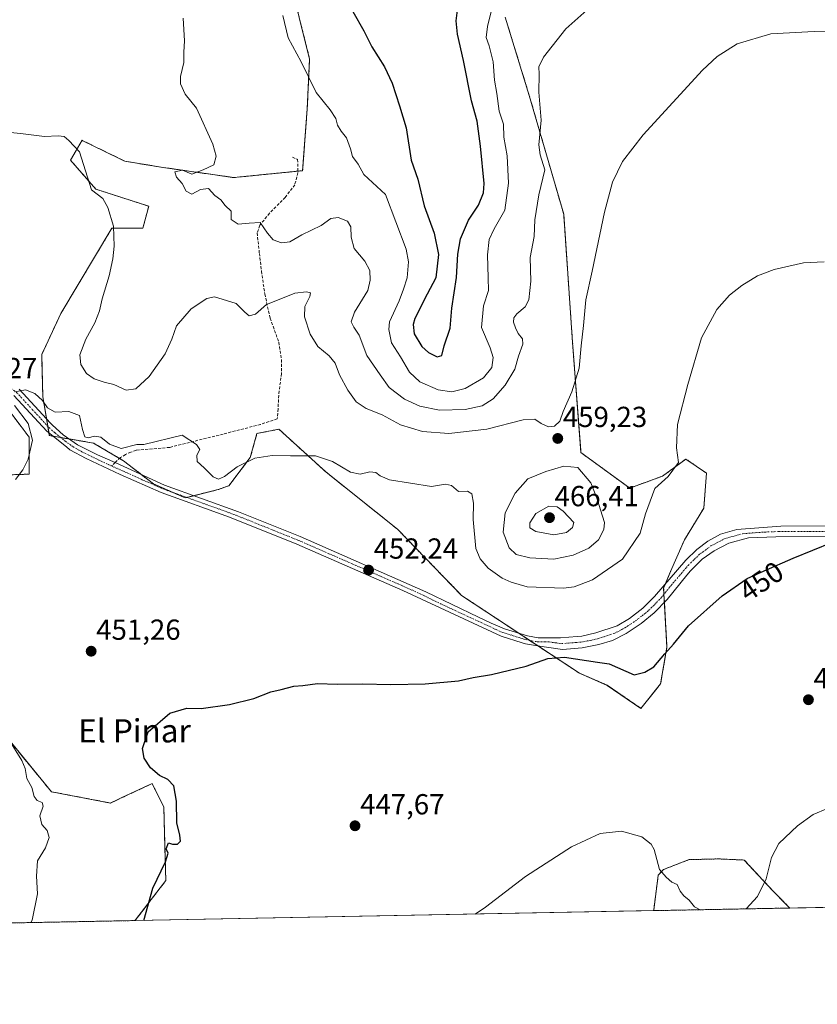
# Model space of a CAD drawing. Units: metres. Extents: x 631896 to 635367, y 4699607 to 4701986.
# Drawn here: x 633412 to 633688, y 4699607 to 4699947 of the extents above; entities that cross this region are included whole.
import ezdxf
from ezdxf.enums import TextEntityAlignment as Align

# ---------------------------------------------------------------- set-up
doc = ezdxf.new("R2010")
doc.units = ezdxf.units.M
doc.header["$MEASUREMENT"] = 0
for name, pattern in [('TRAZO_Y_PUNTO', [1, 0.5, -0.25, 0, -0.25]), ('TRAZOS', [0.75, 0.5, -0.25]), ('TRAZOSX2', [1.5, 1, -0.5])]:
    doc.linetypes.add(name, pattern=pattern)
for name, color, linetype, lineweight in [('Arbolado forestal', 92, 'TRAZOS', 0), ('Arbolado forestal CxS', 92, 'Continuous', 0), ('Carátula', 7, 'Continuous', 5), ('Comarca CxS', 133, 'Continuous', 0), ('Comunidad Autónoma CxS', 142, 'Continuous', 0), ('Cultivos herbáceos CxS', 92, 'Continuous', 0), ('Curva de nivel maestra', 36, 'Continuous', 30), ('Curva de nivel normal', 36, 'Continuous', 0), ('Municipio CxS', 142, 'Continuous', 0), ('Pista no pavimentada', 254, 'Continuous', 13), ('Pista no pavimentada Cxs', 254, 'Continuous', 0), ('Pista pavimentada eje', 135, 'TRAZO_Y_PUNTO', 0), ('Provincia CxS', 1, 'Continuous', 0), ('Punto de cota en terreno', 7, 'Continuous', 0), ('Rótulo de curva de nivel directora', 19, 'Continuous', 0), ('Rótulo de punto de cota en terreno', 19, 'Continuous', 0), ('Senda', 19, 'TRAZOSX2', 0), ('Texto cartográfico', 19, 'Continuous', 0)]:
    doc.layers.add(name, color=color, linetype=linetype, lineweight=lineweight)
doc.styles.add('Arial', font='txt', dxfattribs={"height": 0.2})

# ---------------------------------------------------------------- blocks, each defined once
blk = doc.blocks.new('*U156')
at = {"layer": 'Arbolado forestal CxS', "color": 92, "linetype": 'Continuous', "lineweight": 0}
blk.add_polyline3d([(633579.69, 4699947.93, 467.83), (633588.02, 4699920.85, 465.99), (633599.9, 4699879.88, 461.98), (633602.97, 4699835.51, 460.59), (633605.88, 4699797.48, 459.07), (633622.72, 4699785.22, 456.38), (633634.04, 4699789.33, 455), (633642.15, 4699795.25, 454.77), (633649.26, 4699790.36, 453.6), (633648.31, 4699778.27, 452.34), (633641.61, 4699767.3, 452.35), (633636.82, 4699756.38, 451.66), (633634.43, 4699750.6, 451.32), (633635.6, 4699730.31, 450.26), (633633.39, 4699717.55, 448.52), (633626.62, 4699709.12, 448.13), (633614.98, 4699717.07, 448.8), (633605.34, 4699721.27, 449.16), (633590.47, 4699731.04, 450.35), (633564.61, 4699748.15, 451.54), (633542.41, 4699771.07, 453.27), (633517.75, 4699790.75, 454.55), (633501.48, 4699805.56, 455.52), (633493.89, 4699804.09, 455.77), (633491.57, 4699795.78, 455.02), (633484.2, 4699786.06, 454.56), (633480.43, 4699784.69, 454.4), (633469.07, 4699781.86, 453.5), (633458.14, 4699786.65, 453.6), (633447.77, 4699794.64, 454.03), (633437.41, 4699800.77, 454.47), (633422.13, 4699803.35, 454.2), (633419.87, 4699816.77, 454.97), (633419.48, 4699831.37, 455.65), (633426.1, 4699845.51, 456.65), (633443.76, 4699875.04, 459.74), (633454.48, 4699875.04, 461.72), (633456.46, 4699882.58, 461.98), (633438.2, 4699888.54, 459.85), (633429.47, 4699898.47, 459.57), (633433.42, 4699905.39, 460.2), (633433.73, 4699905.24, 460.21), (633448.22, 4699898.16, 462.58), (633460.83, 4699896.09, 463.76), (633485.84, 4699892.51, 466.24), (633509.66, 4699894.89, 467.52), (633511.27, 4699916.31, 468.96), (633512.09, 4699933.47, 470.45), (633504.99, 4699961.86, 470.32)], dxfattribs=at)
blk = doc.blocks.new('*U157')
at = {"layer": 'Cultivos herbáceos CxS', "color": 92, "linetype": 'Continuous', "lineweight": 0}
for points in [[(633700.88, 4699640.57, 443.62), (633678.05, 4699640.13, 443.62), (633672.11, 4699646.17, 444.56), (633662.31, 4699656.71, 445.71), (633653.4, 4699657.11, 445.92), (633643.24, 4699656.85, 445.65), (633634.44, 4699653.45, 444.93), (633632.58, 4699651.49, 444.54), (633631, 4699639.39, 443.57), (633630.99, 4699639.23, 443.56), (633451.73, 4699635.8, 450.49), (633451.94, 4699636, 450.48), (633462.38, 4699649.6, 449.05), (633462.08, 4699661.03, 450.23), (633461.71, 4699674.99, 450.56), (633457.68, 4699683.14, 450.29), (633447, 4699678.16, 451.47), (633443.25, 4699676.41, 451.91), (633422.82, 4699680.32, 454.13), (633404.44, 4699702.71, 455.34)], [(633404.46, 4699789.65, 456.54), (633415.18, 4699790.05, 454.49), (633415.18, 4699802.76, 455.3), (633403.67, 4699818.05, 455.44)], [(633504.99, 4699961.86, 470.32), (633512.09, 4699933.47, 470.45), (633511.27, 4699916.31, 468.96), (633509.66, 4699894.89, 467.52), (633485.84, 4699892.51, 466.24), (633460.83, 4699896.09, 463.76), (633448.22, 4699898.16, 462.58), (633433.73, 4699905.24, 460.21), (633433.42, 4699905.39, 460.2), (633429.47, 4699898.47, 459.57), (633438.2, 4699888.54, 459.85), (633456.46, 4699882.58, 461.98), (633454.48, 4699875.04, 461.72), (633443.76, 4699875.04, 459.74), (633426.1, 4699845.51, 456.65), (633419.48, 4699831.37, 455.65), (633419.87, 4699816.77, 454.97), (633422.13, 4699803.35, 454.2), (633437.41, 4699800.77, 454.47), (633447.77, 4699794.64, 454.03), (633458.14, 4699786.65, 453.6), (633469.07, 4699781.86, 453.5), (633480.43, 4699784.69, 454.4), (633484.2, 4699786.06, 454.56), (633491.57, 4699795.78, 455.02), (633493.89, 4699804.09, 455.77), (633501.48, 4699805.56, 455.52), (633517.75, 4699790.75, 454.55), (633542.41, 4699771.07, 453.27), (633564.61, 4699748.15, 451.54), (633590.47, 4699731.04, 450.35), (633605.34, 4699721.27, 449.16), (633614.98, 4699717.07, 448.8), (633626.62, 4699709.12, 448.13), (633633.39, 4699717.55, 448.52), (633635.6, 4699730.31, 450.26), (633634.43, 4699750.6, 451.32), (633636.82, 4699756.38, 451.66), (633641.61, 4699767.3, 452.35), (633648.31, 4699778.27, 452.34), (633649.26, 4699790.36, 453.6), (633642.15, 4699795.25, 454.77), (633634.04, 4699789.33, 455), (633622.72, 4699785.22, 456.38), (633605.88, 4699797.48, 459.07), (633602.97, 4699835.51, 460.59), (633599.9, 4699879.88, 461.98), (633588.02, 4699920.85, 465.99), (633579.69, 4699947.93, 467.83)]]:
    blk.add_polyline3d(points, dxfattribs=at)
blk = doc.blocks.new('*U161')
at = {"layer": 'Arbolado forestal CxS', "color": 92, "linetype": 'Continuous', "lineweight": 0}
for points in [[(633824.91, 4699790.57, 451.22), (633834.49, 4699787.6, 451.12), (633849.69, 4699788.92, 449.96), (633854.31, 4699778.34, 449.18), (633853.82, 4699766.47, 448.88), (633852.78, 4699757.55, 448.76), (633850.64, 4699742.26, 448.78), (633854.17, 4699729.01, 448.39), (633877.3, 4699748.31, 447.6), (633876.83, 4699745.52, 447.29), (633873.42, 4699723.63, 446.5), (633872.57, 4699718.88, 446.42), (633870.81, 4699709.09, 445.46), (633866.96, 4699693.54, 444.29), (633861.97, 4699677.69, 443.4), (633857.41, 4699663.86, 442.78), (633853.13, 4699652.91, 442.6), (633852.5, 4699651.29, 442.41), (633849.85, 4699644.97, 441.91), (633849.72, 4699644.68, 441.89), (633849.69, 4699644.63, 441.88), (633849.18, 4699643.41, 441.77), (633820.81, 4699642.86, 443.51), (633817.34, 4699656.41, 444.78), (633814.48, 4699693.6, 447.31), (633785.44, 4699701.17, 447.2), (633781.61, 4699702.18, 447.2), (633780.18, 4699653.56, 445.53), (633782.01, 4699642.12, 444.97), (633700.88, 4699640.57, 443.62), (633716.79, 4699662.57, 444.94), (633728.1, 4699691.44, 446), (633747.95, 4699745.96, 448.49), (633750.93, 4699758.19, 448.8), (633754.89, 4699777.68, 449.77), (633772.4, 4699793.88, 451.27), (633785.61, 4699812.05, 452.12), (633797.94, 4699838.04, 453.71), (633792.16, 4699864.56, 454.31), (633784.57, 4699887.22, 455.64), (633779.2, 4699898.51, 456.31), (633775.64, 4699913.03, 457.72), (633782.47, 4699918.92, 458.12), (633793.85, 4699921.12, 457.26), (633808.52, 4699918.96, 456.96), (633816.32, 4699912.18, 455.87), (633820.39, 4699902.13, 455.39), (633823.79, 4699893.96, 455.08), (633832.82, 4699888.48, 454.09), (633845.4, 4699875.82, 453.11), (633843.08, 4699863.27, 452.73), (633839.78, 4699847.4, 452.4), (633832.47, 4699829.42, 452.04), (633822.88, 4699807.58, 451.71), (633821.98, 4699793.58, 451.33), (633824.91, 4699790.57, 451.22)], [(633678.05, 4699640.13, 443.62), (633630.99, 4699639.23, 443.56), (633631, 4699639.39, 443.57), (633632.58, 4699651.49, 444.54), (633634.44, 4699653.45, 444.93), (633643.24, 4699656.85, 445.65), (633653.4, 4699657.11, 445.92), (633662.31, 4699656.71, 445.71), (633672.11, 4699646.17, 444.56), (633678.05, 4699640.13, 443.62)]]:
    blk.add_polyline3d(points, close=True, dxfattribs=at)
blk = doc.blocks.new('*U169')
at = {"layer": 'Curva de nivel normal', "color": 36, "linetype": 'Continuous', "lineweight": 0}
blk.add_polyline3d([(633468.4, 4699947.58, 465), (633468.86, 4699939.78, 465), (633468.66, 4699935.86, 465), (633468.62, 4699932.23, 465), (633467.42, 4699927.44, 465), (633467.5, 4699924.86, 465), (633469.11, 4699921.34, 465), (633472.95, 4699916.44, 465), (633478.58, 4699904.02, 465), (633479.76, 4699899.85, 465), (633478.96, 4699896.95, 465), (633475.27, 4699895.17, 465), (633471.37, 4699893.65, 465), (633468.16, 4699895.05, 465), (633465.55, 4699894.53, 465), (633466.09, 4699892.69, 465), (633468.04, 4699890.49, 465), (633469.38, 4699887.78, 465), (633471.41, 4699886.79, 465), (633474.38, 4699888.39, 465), (633477.08, 4699888.7, 465), (633479.27, 4699886.3, 465), (633481.36, 4699884.81, 465), (633482.92, 4699882.84, 465), (633484.95, 4699880.88, 465), (633485.02, 4699878.07, 465), (633487.38, 4699876.43, 465), (633491.2, 4699876.72, 465), (633494.94, 4699876.95, 465), (633497.51, 4699873.28, 465), (633499.47, 4699870.94, 465), (633502.32, 4699870, 465), (633505.27, 4699870.27, 465), (633509.37, 4699872.76, 465), (633516.12, 4699875.94, 465), (633519.43, 4699878.31, 465), (633521.92, 4699878.7, 465), (633525.23, 4699877.39, 465), (633526.38, 4699875.54, 465), (633526.4, 4699871.89, 465), (633527.53, 4699868.02, 465), (633531.13, 4699863.62, 465), (633532.89, 4699860.44, 465), (633532.99, 4699857.06, 465), (633532.15, 4699853.49, 465), (633527.61, 4699846.06, 465), (633526.48, 4699842.69, 465), (633527.35, 4699840.77, 465), (633529.2, 4699838.01, 465), (633531.91, 4699831, 465), (633536.46, 4699824.39, 465), (633539.55, 4699820.02, 465), (633544.9, 4699815.89, 465), (633550.2, 4699813.48, 465), (633557, 4699812.16, 465), (633565.83, 4699812.32, 465), (633571.73, 4699813.68, 465), (633575.48, 4699816.02, 465), (633579.73, 4699820.82, 465), (633582.96, 4699826.36, 465), (633584.28, 4699830.84, 465), (633585.74, 4699834.96, 465), (633585.7, 4699836.84, 465), (633584.22, 4699838.66, 465), (633583.21, 4699840.58, 465), (633582.58, 4699842.56, 465), (633582.66, 4699844.03, 465), (633583.76, 4699845.48, 465), (633586.63, 4699847.8, 465), (633587.88, 4699850.27, 465), (633588.52, 4699856.68, 465), (633588.26, 4699864.91, 465), (633589.68, 4699872.16, 465), (633589.94, 4699877.92, 465), (633591.35, 4699886.51, 465), (633593.39, 4699895.22, 465), (633591.82, 4699900.31, 465), (633591.32, 4699903.82, 465), (633592.12, 4699912.32, 465), (633591.33, 4699922, 465), (633591.4, 4699928.28, 465), (633591.32, 4699930.75, 465), (633592.94, 4699934.11, 465), (633600.64, 4699943.87, 465), (633614.1, 4699956.02, 465)], dxfattribs=at)
blk = doc.blocks.new('*U174')
at = {"layer": 'Curva de nivel normal', "color": 36, "linetype": 'Continuous', "lineweight": 0}
blk.add_polyline3d([(633399.56, 4699908.98, 460), (633412.15, 4699907.69, 460), (633420.4, 4699906.73, 460), (633425.15, 4699906.98, 460), (633427.2, 4699906.69, 460), (633428.84, 4699905.34, 460), (633432.54, 4699901.37, 460), (633436.73, 4699888.22, 460), (633440.61, 4699885.23, 460), (633442.38, 4699882.15, 460), (633444.35, 4699875.75, 460), (633444.56, 4699868.76, 460), (633444.12, 4699864.47, 460), (633442.84, 4699858.61, 460), (633440.42, 4699850.63, 460), (633439.43, 4699846.48, 460), (633437.85, 4699842.36, 460), (633434.78, 4699836.69, 460), (633432.72, 4699831.27, 460), (633432.99, 4699827.96, 460), (633434.96, 4699824.78, 460), (633437.63, 4699822.95, 460), (633441.04, 4699821.84, 460), (633444.4, 4699821, 460), (633448.73, 4699819.01, 460), (633451.98, 4699819.57, 460), (633456.62, 4699823.74, 460), (633462.2, 4699831.62, 460), (633464.43, 4699836.69, 460), (633466.1, 4699841.28, 460), (633471.2, 4699847.16, 460), (633476.53, 4699850.72, 460), (633479.2, 4699851.34, 460), (633481.87, 4699850.44, 460), (633486.66, 4699848.96, 460), (633489.68, 4699845.97, 460), (633491.23, 4699844.72, 460), (633493.36, 4699845.3, 460), (633497.16, 4699848.67, 460), (633501.53, 4699850.38, 460), (633506.93, 4699852.55, 460), (633511.01, 4699852.99, 460), (633512.44, 4699852.65, 460), (633512.18, 4699851.43, 460), (633510.45, 4699847.94, 460), (633510.26, 4699844.42, 460), (633512.22, 4699838.37, 460), (633514.95, 4699834.11, 460), (633518.79, 4699830.96, 460), (633520.96, 4699828.37, 460), (633522.46, 4699824.36, 460), (633525.25, 4699819.02, 460), (633528.16, 4699815.03, 460), (633531.68, 4699812.76, 460), (633537.2, 4699810.5, 460), (633543.52, 4699807.03, 460), (633551.13, 4699804.78, 460), (633560.18, 4699804.05, 460), (633573.36, 4699805.58, 460), (633585.94, 4699808.82, 460), (633589.93, 4699809.09, 460), (633592.06, 4699807.56, 460), (633594.61, 4699806.44, 460), (633596.76, 4699806.58, 460), (633598.54, 4699808.4, 460), (633599.75, 4699811.7, 460), (633602.72, 4699818.49, 460), (633605.22, 4699826.63, 460), (633605.92, 4699834.36, 460), (633606.8, 4699841.44, 460), (633607.5, 4699850.3, 460), (633609.76, 4699860.13, 460), (633613.99, 4699880.55, 460), (633616.81, 4699890.92, 460), (633620.18, 4699898.02, 460), (633627.32, 4699907.24, 460), (633647.85, 4699929.6, 460), (633652.9, 4699934.3, 460), (633659.87, 4699938.66, 460), (633671.53, 4699942.14, 460), (633686.47, 4699943.02, 460), (633704.95, 4699942.68, 460)], dxfattribs=at)
blk = doc.blocks.new('*U178')
at = {"layer": 'Curva de nivel normal', "color": 36, "linetype": 'Continuous', "lineweight": 0}
for points in [[(633721.33, 4699640.96, 445), (633721.37, 4699641.2, 445), (633721.07, 4699644.23, 445), (633721.07, 4699647.56, 445), (633720.65, 4699653.05, 445), (633721.31, 4699656.52, 445), (633721.05, 4699659.08, 445), (633720.98, 4699662.22, 445), (633716.81, 4699663.17, 445), (633712.53, 4699663.25, 445), (633706.11, 4699664.39, 445), (633702.38, 4699666.93, 445), (633698.66, 4699671.99, 445), (633695.31, 4699674.61, 445), (633691.08, 4699674.5, 445), (633686.17, 4699672.46, 445), (633680.69, 4699668.52, 445), (633674.3, 4699662.38, 445), (633671.73, 4699657.63, 445), (633669.9, 4699650.17, 445), (633666.92, 4699644.14, 445), (633662.93, 4699639.84, 445)], [(633647.07, 4699639.54, 445), (633645.06, 4699640.6, 445), (633643.3, 4699642.9, 445), (633641.43, 4699644.33, 445), (633640.21, 4699645.96, 445), (633639.08, 4699648.24, 445), (633637.25, 4699649.08, 445), (633635.28, 4699650.77, 445), (633633.01, 4699653.5, 445), (633631.15, 4699660.31, 445), (633630.09, 4699662.16, 445), (633626.87, 4699664.7, 445), (633619.88, 4699666.7, 445), (633612.55, 4699665.85, 445), (633602.64, 4699661.29, 445), (633586.72, 4699651.02, 445), (633572.92, 4699640.41, 445), (633569.25, 4699638.05, 445)]]:
    blk.add_polyline3d(points, dxfattribs=at)
blk = doc.blocks.new('*U179')
at = {"layer": 'Curva de nivel normal', "color": 36, "linetype": 'Continuous', "lineweight": 0}
for points in [[(633415.74, 4699635.11, 455), (633416.15, 4699635.92, 455), (633418.02, 4699645, 455), (633417.67, 4699651.14, 455), (633418.01, 4699656.47, 455), (633420.76, 4699660.91, 455), (633422.08, 4699664.48, 455), (633421.35, 4699666.97, 455), (633419.53, 4699669.02, 455), (633418.86, 4699672.02, 455), (633419.97, 4699675.34, 455), (633419.61, 4699676.62, 455), (633417.86, 4699677.24, 455), (633416.85, 4699678.67, 455), (633416.09, 4699681.79, 455), (633414.36, 4699684.9, 455), (633413.8, 4699688.36, 455), (633412.65, 4699691.09, 455), (633407.92, 4699698.69, 455)], [(633410.38, 4699788.24, 455), (633413.01, 4699791.5, 455), (633414.86, 4699795.16, 455), (633416.33, 4699801.82, 455), (633414.77, 4699807.59, 455), (633410.13, 4699813.76, 455)], [(633410.16, 4699818.51, 455), (633413.88, 4699819.18, 455), (633417.16, 4699817.87, 455), (633419.8, 4699815.52, 455), (633421.5, 4699812.99, 455), (633424.12, 4699811.5, 455), (633428.92, 4699811.74, 455), (633432.58, 4699810.3, 455), (633433.6, 4699805.45, 455), (633434.43, 4699802.96, 455), (633435.52, 4699802.56, 455), (633437.71, 4699803.14, 455), (633439.93, 4699802.76, 455), (633442.89, 4699800.38, 455), (633447, 4699798.86, 455), (633452.31, 4699800.28, 455), (633454.78, 4699800.28, 455), (633467.99, 4699803.48, 455), (633472.97, 4699800.32, 455), (633474.16, 4699798.52, 455), (633473.16, 4699796.61, 455), (633473.23, 4699794.38, 455), (633475.64, 4699792.26, 455), (633478.73, 4699789.17, 455), (633480.58, 4699788.25, 455), (633482.63, 4699789.25, 455), (633487, 4699792.57, 455), (633493.11, 4699795.56, 455), (633499.11, 4699796.48, 455), (633505.5, 4699796.34, 455), (633514.15, 4699796.37, 455), (633520.02, 4699794.39, 455), (633526.24, 4699790.68, 455), (633529.53, 4699790, 455), (633532.87, 4699790.83, 455), (633535.01, 4699790.6, 455), (633536.44, 4699789.46, 455), (633539.68, 4699788.04, 455), (633554.25, 4699785.82, 455), (633559.05, 4699786.61, 455), (633561.15, 4699786.09, 455), (633563.51, 4699784.1, 455), (633566.69, 4699784.2, 455), (633568.1, 4699783.24, 455), (633568.72, 4699780.01, 455), (633568.67, 4699774.36, 455), (633569.54, 4699764.36, 455), (633571.04, 4699760.74, 455), (633573.83, 4699757.6, 455), (633578.58, 4699754.07, 455), (633581.74, 4699752.71, 455), (633587.25, 4699751.12, 455), (633599.87, 4699750.68, 455), (633603.5, 4699751.16, 455), (633609.87, 4699753.49, 455), (633620.21, 4699760.71, 455), (633626.33, 4699769.7, 455), (633628.22, 4699776.38, 455), (633631.39, 4699785.11, 455), (633636.05, 4699789.28, 455), (633639.59, 4699794.04, 455), (633638.91, 4699799.16, 455), (633639.24, 4699807.17, 455), (633642.86, 4699821.02, 455), (633647.48, 4699837.15, 455), (633652.87, 4699846.98, 455), (633657.2, 4699851.83, 455), (633661.53, 4699855.23, 455), (633666.87, 4699858.51, 455), (633672.68, 4699860.73, 455), (633682.81, 4699863.08, 455), (633689.94, 4699863.39, 455)]]:
    blk.add_polyline3d(points, dxfattribs=at)
blk = doc.blocks.new('*U184')
at = {"layer": 'Curva de nivel normal', "color": 36, "linetype": 'Continuous', "lineweight": 0}
blk.add_polyline3d([(633574.79, 4699949.85, 470), (633573.56, 4699944.66, 470), (633573.11, 4699940.93, 470), (633574.11, 4699938.02, 470), (633575.48, 4699932.48, 470), (633576.04, 4699926.11, 470), (633576.76, 4699921.58, 470), (633577.63, 4699915.46, 470), (633579.11, 4699911.01, 470), (633579.2, 4699906.43, 470), (633580.37, 4699900.01, 470), (633580.88, 4699890.63, 470), (633579.56, 4699881.24, 470), (633575.85, 4699874.74, 470), (633574.13, 4699871.16, 470), (633573.54, 4699865.83, 470), (633573.8, 4699857.89, 470), (633573.9, 4699853.5, 470), (633572.15, 4699848.23, 470), (633571.55, 4699840.69, 470), (633574.49, 4699833.69, 470), (633575.56, 4699830.36, 470), (633575.04, 4699826.84, 470), (633572.22, 4699823.34, 470), (633565.87, 4699819.68, 470), (633561.2, 4699818.48, 470), (633556.53, 4699819.13, 470), (633550.13, 4699821.88, 470), (633546.62, 4699825.29, 470), (633543.49, 4699830.56, 470), (633540.43, 4699835.41, 470), (633539.45, 4699840.05, 470), (633539.72, 4699842.69, 470), (633543.02, 4699849.88, 470), (633544.51, 4699853.9, 470), (633545.76, 4699857.92, 470), (633546.23, 4699863.39, 470), (633545.44, 4699867.76, 470), (633538.29, 4699886.69, 470), (633530.81, 4699893.58, 470), (633528.92, 4699897.18, 470), (633526.9, 4699899.83, 470), (633526.24, 4699902.45, 470), (633524.82, 4699906.2, 470), (633523, 4699908.5, 470), (633521.7, 4699910.66, 470), (633521.09, 4699912.86, 470), (633519.22, 4699915.86, 470), (633514.4, 4699921.93, 470), (633509.22, 4699932.48, 470), (633504.69, 4699940.8, 470), (633502.87, 4699948.51, 470)], dxfattribs=at)
blk = doc.blocks.new('*U193')
at = {"layer": 'Curva de nivel maestra', "color": 36, "linetype": 'Continuous', "lineweight": 30}
blk.add_polyline3d([(633454.84, 4699635.86, 450), (633457.94, 4699646.94, 450), (633462.26, 4699656.12, 450), (633463.22, 4699659.04, 450), (633462.52, 4699660.63, 450), (633463.33, 4699662.68, 450), (633464.67, 4699662.21, 450), (633466.4, 4699662.22, 450), (633467.41, 4699663.23, 450), (633467.23, 4699665.28, 450), (633466.2, 4699669.58, 450), (633466.05, 4699677.1, 450), (633465.18, 4699682.32, 450), (633463.06, 4699684.49, 450), (633460.15, 4699685.96, 450), (633457.13, 4699688.62, 450), (633454.94, 4699691.94, 450), (633454.34, 4699695.26, 450), (633456.31, 4699701.02, 450), (633463.81, 4699707.5, 450), (633469.66, 4699709.24, 450), (633474.65, 4699709.02, 450), (633484.41, 4699710.49, 450), (633492.84, 4699712.57, 450), (633498.64, 4699714.85, 450), (633502.29, 4699715.63, 450), (633506.64, 4699716.76, 450), (633509.78, 4699717.01, 450), (633514.85, 4699717.76, 450), (633521.63, 4699717.5, 450), (633530.34, 4699717.6, 450), (633540.17, 4699717.33, 450), (633552.08, 4699717.58, 450), (633563.51, 4699718.67, 450), (633568.65, 4699719.74, 450), (633574.93, 4699720.8, 450), (633586.9, 4699723.74, 450), (633594.38, 4699726.3, 450), (633600.23, 4699726.77, 450), (633611.54, 4699725.03, 450), (633615.67, 4699724.5, 450), (633624.25, 4699720.69, 450), (633627.96, 4699721.6, 450), (633631.02, 4699723.43, 450), (633634.84, 4699727.94, 450), (633637.84, 4699731.34, 450), (633643.01, 4699737.69, 450), (633654.69, 4699747.99, 450), (633663.33, 4699753.93, 450), (633669.2, 4699756.69, 450), (633679.2, 4699761.01, 450), (633692.83, 4699766.5, 450)], dxfattribs=at)
blk = doc.blocks.new('5PATER')
at = {"layer": 'Carátula', "linetype": 'Continuous', "lineweight": 5}
h = blk.add_hatch(color=250, dxfattribs=at)
edge = h.paths.add_edge_path()
edge.add_ellipse((0, 0.01), major_axis=(-1.33, -1.34), ratio=0.999422, start_angle=0, end_angle=360)

msp = doc.modelspace()

# ---------------------------------------------------------------- linework, layer by layer
at = {"layer": 'Arbolado forestal', "color": 92, "linetype": 'TRAZOS', "lineweight": 0}
for points in [[(633579.69, 4699947.93, 467.83), (633588.02, 4699920.85, 465.99), (633599.9, 4699879.88, 461.98), (633602.97, 4699835.51, 460.59), (633605.88, 4699797.48, 459.07), (633622.72, 4699785.22, 456.38), (633634.04, 4699789.33, 455), (633642.15, 4699795.25, 454.77), (633649.26, 4699790.36, 453.6), (633648.31, 4699778.27, 452.34), (633641.61, 4699767.3, 452.35), (633636.82, 4699756.38, 451.66), (633635.06, 4699752.13, 451.41), (633634.43, 4699750.6, 451.32), (633634.54, 4699748.56, 451.13), (633634.71, 4699745.74, 451.05), (633635.6, 4699730.31, 450.26), (633633.39, 4699717.55, 448.52), (633626.62, 4699709.12, 448.13), (633614.98, 4699717.08, 448.8), (633605.34, 4699721.27, 449.16), (633591.02, 4699730.68, 450.32), (633590.47, 4699731.04, 450.35), (633588.13, 4699732.59, 450.44), (633584.39, 4699735.06, 450.74), (633564.61, 4699748.15, 451.54), (633542.41, 4699771.07, 453.27), (633517.75, 4699790.75, 454.55), (633501.48, 4699805.56, 455.52), (633493.89, 4699804.1, 455.77), (633491.57, 4699795.78, 455.02), (633484.2, 4699786.06, 454.56), (633480.43, 4699784.69, 454.4), (633472.04, 4699782.6, 453.67), (633469.61, 4699781.99, 453.53), (633469.06, 4699781.86, 453.5), (633464.77, 4699783.74, 453.56), (633458.14, 4699786.65, 453.6), (633453.76, 4699790.02, 453.75), (633447.76, 4699794.64, 454.03), (633446.37, 4699795.47, 454.15), (633437.41, 4699800.77, 454.47), (633428.99, 4699802.19, 454.15), (633426.06, 4699802.69, 454.16), (633423.43, 4699803.13, 454.19), (633422.12, 4699803.35, 454.2), (633421.96, 4699804.32, 454.23), (633421.58, 4699806.6, 454.31), (633421.15, 4699809.13, 454.45), (633419.86, 4699816.77, 454.97), (633419.48, 4699831.37, 455.65), (633426.1, 4699845.51, 456.65), (633443.76, 4699875.04, 459.74), (633454.48, 4699875.04, 461.72), (633456.46, 4699882.58, 461.98), (633438.2, 4699888.54, 459.85), (633429.47, 4699898.47, 459.57), (633433.42, 4699905.39, 460.2), (633433.72, 4699905.24, 460.21), (633448.22, 4699898.16, 462.58), (633460.83, 4699896.09, 463.76), (633485.84, 4699892.51, 466.24), (633507.99, 4699894.73, 467.26), (633509.66, 4699894.89, 467.52), (633511.27, 4699916.31, 468.96), (633512.09, 4699933.47, 470.45), (633504.99, 4699961.86, 470.32)], [(633404.46, 4699789.65, 456.54), (633415.18, 4699790.05, 454.49), (633415.18, 4699802.76, 455.3), (633403.67, 4699818.05, 455.44)], [(633451.73, 4699635.8, 450.49), (633451.93, 4699636, 450.48), (633462.38, 4699649.6, 449.05), (633462.08, 4699661.03, 450.23), (633461.71, 4699674.99, 450.56), (633457.68, 4699683.14, 450.29), (633447, 4699678.16, 451.47), (633443.25, 4699676.41, 451.91), (633422.82, 4699680.32, 454.13), (633404.44, 4699702.71, 455.34)], [(633678.05, 4699640.13, 443.62), (633672.11, 4699646.17, 444.56), (633662.31, 4699656.71, 445.71), (633653.4, 4699657.11, 445.92), (633643.24, 4699656.85, 445.65), (633634.44, 4699653.45, 444.93), (633632.58, 4699651.49, 444.54), (633631, 4699639.39, 443.57), (633630.99, 4699639.23, 443.56)], [(633678.05, 4699640.13, 443.62), (633630.99, 4699639.23, 443.56)], [(633451.73, 4699635.8, 450.49), (633267.55, 4699632.28, 464.12)]]:
    msp.add_polyline3d(points, dxfattribs=at)
at = {"layer": 'Arbolado forestal CxS', "color": 92, "linetype": 'Continuous', "lineweight": 0}
for points in [[(633403.67, 4699818.05, 455.44), (633415.18, 4699802.76, 455.3), (633415.18, 4699790.05, 454.49), (633404.46, 4699789.65, 456.54)], [(633404.44, 4699702.71, 455.34), (633422.82, 4699680.32, 454.13), (633443.25, 4699676.41, 451.91), (633447, 4699678.16, 451.47), (633457.68, 4699683.14, 450.29), (633461.71, 4699674.99, 450.56), (633462.08, 4699661.03, 450.23), (633462.38, 4699649.6, 449.05), (633451.94, 4699636, 450.48), (633451.73, 4699635.8, 450.49), (633451.73, 4699635.8, 450.49), (633267.55, 4699632.28, 464.12)]]:
    msp.add_polyline3d(points, dxfattribs=at)
at = {"layer": 'Comarca CxS', "color": 133, "linetype": 'Continuous', "lineweight": 0}
msp.add_polyline3d([(635367.33, 4699672.46, 453.09), (631940.07, 4699606.87, 418.24), (631896.35, 4701920.15, 406.9), (635322.47, 4701985.74, 488.41), (635367.33, 4699672.46, 453.09)], close=True, dxfattribs=at)
msp.add_polyline3d([(635367.33, 4699672.46, 453.09), (631940.07, 4699606.87, 418.24), (631896.35, 4701920.15, 406.9), (635322.47, 4701985.74, 488.41), (635367.33, 4699672.46, 453.09)], close=True, dxfattribs=at)
at = {"layer": 'Comunidad Autónoma CxS', "color": 142, "linetype": 'Continuous', "lineweight": 0}
msp.add_polyline3d([(635367.33, 4699672.46, 453.09), (631940.07, 4699606.87, 418.24), (631896.35, 4701920.15, 406.9), (635322.47, 4701985.74, 488.41), (635367.33, 4699672.46, 453.09)], close=True, dxfattribs=at)
msp.add_polyline3d([(635367.33, 4699672.46, 453.09), (631940.07, 4699606.87, 418.24), (631896.35, 4701920.15, 406.9), (635322.47, 4701985.74, 488.41), (635367.33, 4699672.46, 453.09)], close=True, dxfattribs=at)
at = {"layer": 'Cultivos herbáceos CxS', "color": 92, "linetype": 'Continuous', "lineweight": 0}
for points in [[(633579.69, 4699947.93, 467.83), (633588.02, 4699920.85, 465.99), (633599.9, 4699879.88, 461.98), (633602.97, 4699835.51, 460.59), (633605.88, 4699797.48, 459.07), (633622.72, 4699785.22, 456.38), (633634.04, 4699789.33, 455), (633642.15, 4699795.25, 454.77), (633649.26, 4699790.36, 453.6), (633648.31, 4699778.27, 452.34), (633641.61, 4699767.3, 452.35), (633636.82, 4699756.38, 451.66), (633635.06, 4699752.13, 451.41), (633634.43, 4699750.6, 451.32), (633634.54, 4699748.56, 451.13), (633634.71, 4699745.74, 451.05), (633635.6, 4699730.31, 450.26), (633633.39, 4699717.55, 448.52), (633626.62, 4699709.12, 448.13), (633614.98, 4699717.08, 448.8), (633605.34, 4699721.27, 449.16), (633591.02, 4699730.68, 450.32), (633590.47, 4699731.04, 450.35), (633588.13, 4699732.59, 450.44), (633584.39, 4699735.06, 450.74), (633564.61, 4699748.15, 451.54), (633542.41, 4699771.07, 453.27), (633517.75, 4699790.75, 454.55), (633501.48, 4699805.56, 455.52), (633493.89, 4699804.1, 455.77), (633491.57, 4699795.78, 455.02), (633484.2, 4699786.06, 454.56), (633480.43, 4699784.69, 454.4), (633472.04, 4699782.6, 453.67), (633469.61, 4699781.99, 453.53), (633469.06, 4699781.86, 453.5), (633464.77, 4699783.74, 453.56), (633458.14, 4699786.65, 453.6), (633453.76, 4699790.02, 453.75), (633447.76, 4699794.64, 454.03), (633446.37, 4699795.47, 454.15), (633437.41, 4699800.77, 454.47), (633428.99, 4699802.19, 454.15), (633426.06, 4699802.69, 454.16), (633423.43, 4699803.13, 454.19), (633422.12, 4699803.35, 454.2), (633421.96, 4699804.32, 454.23), (633421.58, 4699806.6, 454.31), (633421.15, 4699809.13, 454.45), (633419.86, 4699816.77, 454.97), (633419.48, 4699831.37, 455.65), (633426.1, 4699845.51, 456.65), (633443.76, 4699875.04, 459.74), (633454.48, 4699875.04, 461.72), (633456.46, 4699882.58, 461.98), (633438.2, 4699888.54, 459.85), (633429.47, 4699898.47, 459.57), (633433.42, 4699905.39, 460.2), (633433.72, 4699905.24, 460.21), (633448.22, 4699898.16, 462.58), (633460.83, 4699896.09, 463.76), (633485.84, 4699892.51, 466.24), (633507.99, 4699894.73, 467.26), (633509.66, 4699894.89, 467.52), (633511.27, 4699916.31, 468.96), (633512.09, 4699933.47, 470.45), (633504.99, 4699961.86, 470.32)], [(633404.46, 4699789.65, 456.54), (633415.18, 4699790.05, 454.49), (633415.18, 4699802.76, 455.3), (633403.67, 4699818.05, 455.44)], [(633451.73, 4699635.8, 450.49), (633451.93, 4699636, 450.48), (633462.38, 4699649.6, 449.05), (633462.08, 4699661.03, 450.23), (633461.71, 4699674.99, 450.56), (633457.68, 4699683.14, 450.29), (633447, 4699678.16, 451.47), (633443.25, 4699676.41, 451.91), (633422.82, 4699680.32, 454.13), (633404.44, 4699702.71, 455.34)], [(633678.05, 4699640.13, 443.62), (633672.11, 4699646.17, 444.56), (633662.31, 4699656.71, 445.71), (633653.4, 4699657.11, 445.92), (633643.24, 4699656.85, 445.65), (633634.44, 4699653.45, 444.93), (633632.58, 4699651.49, 444.54), (633631, 4699639.39, 443.57), (633630.99, 4699639.23, 443.56)], [(633630.99, 4699639.23, 443.56), (633451.73, 4699635.8, 450.49)], [(633700.88, 4699640.57, 443.62), (633699.44, 4699640.54, 443.6), (633697.48, 4699640.5, 443.57), (633678.05, 4699640.13, 443.62)]]:
    msp.add_polyline3d(points, dxfattribs=at)
at = {"layer": 'Curva de nivel maestra', "color": 36, "linetype": 'Continuous', "lineweight": 30}
for points in [[(633527.03, 4699949.84, 475), (633530.8, 4699943.26, 475), (633533.58, 4699937.73, 475), (633537.95, 4699930.77, 475), (633540.67, 4699925.16, 475), (633543.17, 4699917.33, 475), (633545.48, 4699909.67, 475), (633547.24, 4699898.5, 475), (633549.44, 4699891.96, 475), (633551.62, 4699882.71, 475), (633555.12, 4699873.32, 475), (633556.67, 4699865.95, 475), (633555.74, 4699857.82, 475), (633552.73, 4699852.26, 475), (633548.5, 4699843.83, 475), (633547.89, 4699841.69, 475), (633548.24, 4699838.5, 475), (633550.87, 4699834.19, 475), (633553.15, 4699832.11, 475), (633556.2, 4699830.58, 475)], [(633556.2, 4699830.58, 475), (633557.73, 4699831.09, 475), (633558.64, 4699834.33, 475), (633560.7, 4699840.44, 475), (633561.28, 4699847.39, 475), (633562.9, 4699857.95, 475), (633563.34, 4699866.04, 475), (633564.2, 4699871.3, 475), (633566.96, 4699877.78, 475), (633570.43, 4699882.98, 475), (633572.13, 4699887.24, 475), (633572.42, 4699890.41, 475), (633571.12, 4699903.37, 475), (633569.99, 4699912.02, 475), (633568.04, 4699919, 475), (633565.23, 4699932.94, 475), (633563.2, 4699942, 475), (633562.78, 4699946.69, 475), (633563.23, 4699950.35, 475)]]:
    msp.add_polyline3d(points, dxfattribs=at)
at = {"layer": 'Curva de nivel normal', "color": 36, "linetype": 'Continuous', "lineweight": 0}
for points in [[(633596.53, 4699760.7, 460), (633603.2, 4699762.01, 460), (633608.62, 4699764.42, 460), (633611.92, 4699767.32, 460), (633613.75, 4699770.91, 460), (633613.98, 4699773.36, 460), (633611.33, 4699781.69, 460), (633609.26, 4699787.02, 460), (633604.84, 4699792.33, 460), (633600, 4699792.75, 460), (633593.7, 4699791, 460), (633587.53, 4699788.46, 460), (633583.18, 4699783.49, 460), (633579.66, 4699776.67, 460), (633578.98, 4699769.99, 460), (633581.06, 4699764.57, 460), (633583.53, 4699762.29, 460), (633588.2, 4699761.14, 460), (633596.53, 4699760.7, 460)], [(633596.49, 4699769.09, 465), (633600.86, 4699769.88, 465), (633602.94, 4699771.57, 465), (633603.42, 4699773.29, 465), (633599.71, 4699777.2, 465), (633597.63, 4699778.7, 465), (633594.77, 4699779.01, 465), (633590.28, 4699776.5, 465), (633588.24, 4699773.17, 465), (633588.23, 4699771.52, 465), (633590.33, 4699770.2, 465), (633596.49, 4699769.09, 465)]]:
    msp.add_polyline3d(points, dxfattribs=at)
at = {"layer": 'Municipio CxS', "color": 142, "linetype": 'Continuous', "lineweight": 0}
msp.add_polyline3d([(635367.33, 4699672.46, 453.09), (631940.07, 4699606.87, 418.24), (631896.35, 4701920.15, 406.9), (635322.47, 4701985.74, 488.41), (635367.33, 4699672.46, 453.09)], close=True, dxfattribs=at)
msp.add_polyline3d([(635367.33, 4699672.46, 453.09), (631940.07, 4699606.87, 418.24), (631896.35, 4701920.15, 406.9), (635322.47, 4701985.74, 488.41), (635367.33, 4699672.46, 453.09)], close=True, dxfattribs=at)
at = {"layer": 'Pista no pavimentada', "color": 254, "linetype": 'Continuous', "lineweight": 13}
for points in [[(633411.75, 4699819.35, 454.92), (633422.52, 4699807.64, 454.39), (633423.18, 4699806.92, 454.38), (633426.95, 4699803.65, 454.18), (633431.88, 4699800.14, 454.06), (633438.77, 4699796.69, 453.97), (633444.88, 4699794.12, 453.88), (633461.89, 4699786.27, 453.66), (633487.51, 4699777.01, 453.69), (633508.77, 4699768.45, 452.89), (633552.28, 4699749.36, 451.61), (633570.42, 4699740.67, 450.99), (633574.79, 4699738.57, 450.72), (633579.4, 4699736.64, 450.78), (633587.34, 4699734.13, 450.6), (633591.12, 4699733.49, 450.48), (633598.77, 4699733.45, 450.58), (633604.56, 4699733.94, 450.63), (633606.16, 4699734.07, 450.62), (633611.04, 4699735.17, 450.79), (633618.4, 4699737.65, 450.85), (633622.7, 4699740.2, 450.92), (633627.28, 4699743.75, 451.06), (633631.33, 4699747.8, 451.15), (633642.14, 4699760.35, 451.62), (633645.93, 4699764.02, 451.5), (633649.74, 4699766.93, 451.38), (633654.12, 4699769.33, 451.14), (633659.69, 4699770.89, 450.95), (633674.93, 4699772.02, 450.59), (633703.61, 4699772.15, 449.85)], [(633694.72, 4699768.45, 449.97), (633673.2, 4699768.4, 450.33), (633663.78, 4699768.04, 450.59), (633657.02, 4699766.16, 450.82), (633651.87, 4699763.54, 451.01), (633647.78, 4699760.67, 451.13), (633643.7, 4699756.67, 451.2), (633642.49, 4699755.17, 451.2), (633635.62, 4699746.68, 451.07), (633631.15, 4699742.07, 450.97), (633626.71, 4699738.48, 450.83), (633621.49, 4699734.97, 450.76), (633616.79, 4699732.61, 450.59), (633612.03, 4699731.13, 450.54), (633606.26, 4699730.02, 450.52), (633599.52, 4699729.51, 450.35), (633590.88, 4699730.7, 450.33), (633586.69, 4699731.4, 450.39), (633585.51, 4699731.77, 450.41), (633578.25, 4699734.07, 450.57), (633544.33, 4699749.88, 451.74), (633507.68, 4699765.87, 452.75), (633484.36, 4699775.22, 453.56), (633460.83, 4699783.68, 453.5), (633446.63, 4699789.92, 453.68), (633434.87, 4699795.44, 453.91), (633429.22, 4699798.46, 454.03), (633428.02, 4699799.43, 454.09), (633421.23, 4699804.91, 454.28), (633409.9, 4699817.22, 454.99)]]:
    msp.add_polyline3d(points, dxfattribs=at)
at = {"layer": 'Pista no pavimentada Cxs', "color": 254, "linetype": 'Continuous', "lineweight": 0}
for points in [[(633411.75, 4699819.35, 454.92), (633422.52, 4699807.64, 454.39), (633423.18, 4699806.92, 454.38), (633426.95, 4699803.65, 454.18), (633431.88, 4699800.14, 454.06), (633438.77, 4699796.69, 453.97), (633444.88, 4699794.12, 453.88), (633461.89, 4699786.27, 453.66), (633487.51, 4699777.01, 453.69), (633508.77, 4699768.45, 452.89), (633552.28, 4699749.36, 451.61), (633570.42, 4699740.67, 450.99), (633574.79, 4699738.57, 450.72), (633579.4, 4699736.64, 450.78), (633587.34, 4699734.13, 450.6), (633591.12, 4699733.49, 450.48), (633598.77, 4699733.45, 450.58), (633604.56, 4699733.94, 450.63), (633606.16, 4699734.07, 450.62), (633611.04, 4699735.17, 450.79), (633618.4, 4699737.65, 450.85), (633622.7, 4699740.2, 450.92), (633627.28, 4699743.75, 451.06), (633631.33, 4699747.8, 451.15), (633642.14, 4699760.35, 451.62), (633645.93, 4699764.02, 451.5), (633649.74, 4699766.93, 451.38), (633654.12, 4699769.33, 451.14), (633659.69, 4699770.89, 450.95), (633674.93, 4699772.02, 450.59), (633703.61, 4699772.15, 449.85)], [(633694.72, 4699768.45, 449.97), (633673.2, 4699768.4, 450.33), (633663.78, 4699768.04, 450.59), (633657.02, 4699766.16, 450.82), (633651.87, 4699763.54, 451.01), (633647.78, 4699760.67, 451.13), (633643.7, 4699756.67, 451.2), (633642.49, 4699755.17, 451.2), (633635.62, 4699746.68, 451.07), (633631.15, 4699742.07, 450.97), (633626.71, 4699738.48, 450.83), (633621.49, 4699734.97, 450.76), (633616.79, 4699732.61, 450.59), (633612.03, 4699731.13, 450.54), (633606.26, 4699730.02, 450.52), (633599.52, 4699729.51, 450.35), (633590.88, 4699730.7, 450.33), (633586.69, 4699731.4, 450.39), (633585.51, 4699731.77, 450.41), (633578.25, 4699734.07, 450.57), (633544.33, 4699749.88, 451.74), (633507.68, 4699765.87, 452.75), (633484.36, 4699775.22, 453.56), (633460.83, 4699783.68, 453.5), (633446.63, 4699789.92, 453.68), (633434.87, 4699795.44, 453.91), (633429.22, 4699798.46, 454.03), (633428.02, 4699799.43, 454.09), (633421.23, 4699804.91, 454.28), (633409.9, 4699817.22, 454.99)]]:
    msp.add_polyline3d(points, dxfattribs=at)
at = {"layer": 'Pista pavimentada eje', "color": 135, "linetype": 'TRAZO_Y_PUNTO', "lineweight": 0}
for points in [[(633393.65, 4699821.72, 456.44), (633399.99, 4699822.88, 455.8), (633401.3, 4699822.8, 455.68), (633403.04, 4699822.7, 455.55), (633405.22, 4699821.72, 455.35), (633407.04, 4699820.9, 455.19), (633410.83, 4699818.29, 454.9), (633416.21, 4699812.43, 454.61), (633422.04, 4699806.1, 454.31), (633424.09, 4699804.28, 454.23), (633427.49, 4699801.54, 454.14), (633430.25, 4699799.54, 454.04), (633433.38, 4699797.79, 453.95), (633436.82, 4699796.07, 453.9), (633442.7, 4699793.31, 453.78), (633443.78, 4699792.82, 453.77)], [(633443.78, 4699792.82, 453.77), (633454.26, 4699788.1, 453.61), (633461.36, 4699784.98, 453.57), (633471.7, 4699781.24, 453.52), (633483.46, 4699777.01, 453.64), (633485.94, 4699776.12, 453.63), (633497.6, 4699771.44, 453.13), (633508.23, 4699767.16, 452.82), (633526.55, 4699759.17, 452.27), (633548.31, 4699749.62, 451.68), (633557.38, 4699745.28, 451.33), (633574.34, 4699737.37, 450.68), (633576.52, 4699736.32, 450.64), (633578.83, 4699735.36, 450.66), (633582.46, 4699734.21, 450.59), (633586.72, 4699732.86, 450.46), (633588.91, 4699732.45, 450.43), (633591, 4699732.1, 450.4), (633594.83, 4699732.08, 450.46), (633599.15, 4699731.48, 450.46), (633601.59, 4699731.67, 450.48), (633604.49, 4699731.91, 450.53), (633605.81, 4699732.01, 450.55), (633609.1, 4699732.6, 450.56), (633611.54, 4699733.15, 450.57), (633613.92, 4699733.89, 450.63), (633617.6, 4699735.13, 450.72), (633619.95, 4699736.31, 450.78), (633622.1, 4699737.59, 450.8), (633624.71, 4699739.34, 450.86), (633627, 4699741.12, 450.94), (633629.22, 4699742.91, 450.98), (633631.24, 4699744.94, 451.01), (633633.48, 4699747.24, 451.1), (633636.91, 4699751.49, 451.24), (633642.32, 4699757.76, 451.35), (633642.92, 4699758.51, 451.35), (633644.96, 4699760.51, 451.36), (633646.86, 4699762.35, 451.28), (633648.9, 4699763.78, 451.22), (633650.81, 4699765.24, 451.17), (633653, 4699766.44, 451.07), (633655.57, 4699767.75, 450.93), (633658.36, 4699768.53, 450.8), (633661.74, 4699769.47, 450.75), (633669.36, 4699770.03, 450.55), (633674.07, 4699770.21, 450.46), (633684.83, 4699770.24, 450.29), (633699.17, 4699770.3, 449.93)]]:
    msp.add_polyline3d(points, dxfattribs=at)
at = {"layer": 'Provincia CxS', "color": 1, "linetype": 'Continuous', "lineweight": 0}
msp.add_polyline3d([(635367.33, 4699672.46, 453.09), (631940.07, 4699606.87, 418.24), (631896.35, 4701920.15, 406.9), (635322.47, 4701985.74, 488.41), (635367.33, 4699672.46, 453.09)], close=True, dxfattribs=at)
msp.add_polyline3d([(635367.33, 4699672.46, 453.09), (631940.07, 4699606.87, 418.24), (631896.35, 4701920.15, 406.9), (635322.47, 4701985.74, 488.41), (635367.33, 4699672.46, 453.09)], close=True, dxfattribs=at)
at = {"layer": 'Senda', "color": 19, "linetype": 'TRAZOSX2', "lineweight": 0}
msp.add_polyline3d([(633506.17, 4699899.55, 467.31), (633507.95, 4699898.78, 467.49), (633508, 4699894.18, 467.23), (633506.96, 4699890.02, 466.82), (633503.62, 4699885.66, 466.43), (633498.22, 4699880.17, 465.49), (633494.87, 4699876.02, 464.79), (633493.93, 4699873.42, 464.47), (633494.72, 4699866.33, 463.44), (633495.43, 4699860.18, 462.13), (633496.59, 4699852.29, 460.4), (633498.43, 4699843.94, 459.35), (633501.43, 4699835.63, 458.18), (633502.33, 4699829.62, 457.79), (633502.39, 4699824.82, 457.4), (633501.54, 4699818.77, 456.67), (633501.16, 4699812.59, 456.2), (633500.92, 4699809.13, 455.83), (633495.13, 4699807.21, 456.05), (633482.23, 4699803.91, 456.01), (633463.71, 4699799.28, 454.49), (633452.13, 4699798.29, 454.56), (633450.34, 4699797.62, 454.5), (633448.44, 4699796.83, 454.4), (633446.68, 4699795.75, 454.21), (633444.88, 4699794.12, 453.88), (633443.78, 4699792.82, 453.77)], dxfattribs=at)

# ---------------------------------------------------------------- block references
at = {"layer": 'Arbolado forestal CxS', "color": 92, "linetype": 'Continuous', "lineweight": 0}
for name in ['*U156', '*U161']:
    msp.add_blockref(name, (0, 0), dxfattribs=at)
at = {"layer": 'Cultivos herbáceos CxS', "color": 92, "linetype": 'Continuous', "lineweight": 0}
msp.add_blockref('*U157', (0, 0), dxfattribs=at)
at = {"layer": 'Curva de nivel maestra', "color": 36, "linetype": 'Continuous', "lineweight": 30}
msp.add_blockref('*U193', (0, 0), dxfattribs=at)
at = {"layer": 'Curva de nivel normal', "color": 36, "linetype": 'Continuous', "lineweight": 0}
for name in ['*U169', '*U184', '*U174', '*U179', '*U178']:
    msp.add_blockref(name, (0, 0), dxfattribs=at)
at = {"layer": 'Punto de cota en terreno', "linetype": 'Continuous', "lineweight": 0}
for p in [(633597.85, 4699802.37, 459.23), (633595, 4699775, 466.41), (633532.47, 4699756.89, 452.24), (633436.58, 4699728.86, 451.26), (633684.49, 4699712.09, 447.15), (633527.78, 4699668.54, 447.67)]:
    msp.add_blockref('5PATER', p, dxfattribs=at)

# ---------------------------------------------------------------- texts
at = {"layer": 'Rótulo de curva de nivel directora', "color": 19, "linetype": 'Continuous', "lineweight": 0, "style": 'Arial'}
msp.add_text('450', height=7, rotation=34.5087, dxfattribs=at).set_placement((633668.18, 4699752.99), align=Align.MIDDLE_CENTER)
at = {"layer": 'Rótulo de punto de cota en terreno', "color": 19, "linetype": 'Continuous', "lineweight": 0, "style": 'Arial'}
for s, p in [('457,27', (633388.8, 4699820.99)), ('459,23', (633599.61, 4699804.13)), ('466,41', (633596.76, 4699776.76)), ('452,24', (633534.23, 4699758.65)), ('451,26', (633438.34, 4699730.62)), ('447,15', (633686.25, 4699713.85)), ('447,67', (633529.54, 4699670.3))]:
    msp.add_text(s, height=7, dxfattribs=at).set_placement(p, align=Align.BOTTOM_LEFT)
at = {"layer": 'Texto cartográfico', "color": 19, "linetype": 'Continuous', "lineweight": 0, "style": 'Arial'}
msp.add_text('El Pinar', height=8, dxfattribs=at).set_placement((633451.57, 4699701.36), align=Align.MIDDLE_CENTER)

doc.saveas('drawing.dxf')
